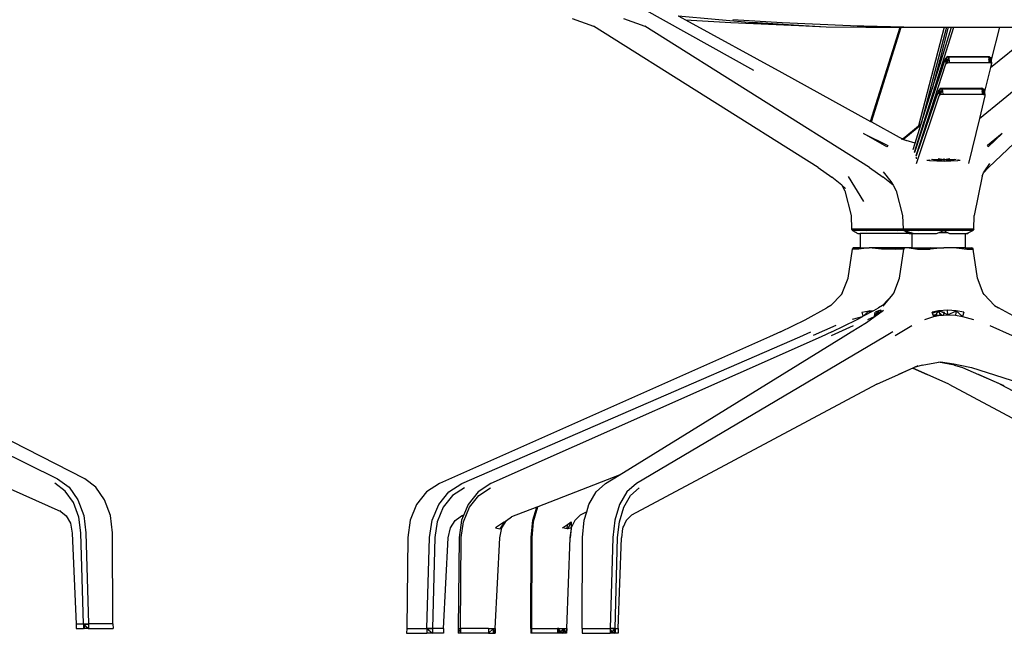
# Model space of a CAD drawing. Units: millimetres. Extents: x 1982 to 11527, y -2185 to 3413.
# Drawn here: x 5055 to 5697, y -1959 to -1559 of the extents above; entities that cross this region are included whole.
import ezdxf

# ---------------------------------------------------------------- set-up
doc = ezdxf.new("R2010")
doc.units = ezdxf.units.MM
doc.layers.add('Edges', color=7, linetype='Continuous')

# ---------------------------------------------------------------- blocks, each defined once
blk = doc.blocks.new('Large Round Conference Table rs')
at = {"layer": 'Edges'}
for p, q in [((181.35, -237.8), (109.33, -197.46)), ((62.86, -203.8), (76.87, -208.73)), ((96.39, -203.8), (110.4, -208.73)), ((132.07, -202.04), (180.21, -206.51)), ((132.07, -202.04), (136.86, -204.66)), ((136.86, -204.66), (166.37, -206.41)), ((136.86, -204.66), (199.68, -239.01)), ((167.74, -204.5), (199.9, -206.41)), ((223.26, -300.88), (76.87, -208.73)), ((256.79, -300.88), (110.4, -208.73)), ((166.37, -206.41), (210.83, -208.32)), ((210.83, -208.32), (180.21, -206.51)), ((180.21, -206.51), (207.08, -208.02)), ((199.9, -206.41), (244.36, -208.32)), ((207.08, -208.02), (210.83, -208.32)), ((207.08, -208.02), (213.7, -208.4)), ((210.83, -208.32), (228.51, -209.23)), ((210.83, -208.32), (213.7, -208.4)), ((213.7, -208.4), (228.51, -209.23)), ((228.51, -209.23), (254.46, -209.43)), ((244.36, -208.32), (262.04, -209.23)), ((244.36, -208.32), (287.99, -209.43)), ((246.53, -209.23), (254.46, -209.43)), ((254.46, -209.43), (276.8, -209.43)), ((257.48, -270.94), (276.8, -209.43)), ((258.03, -271.25), (277.47, -209.35)), ((262.04, -209.23), (276.83, -209.34)), ((276.8, -209.43), (276.83, -209.34)), ((276.83, -209.34), (277.47, -209.35)), ((277.47, -209.35), (287.99, -209.43)), ((286.16, -290.9), (311.74, -209.43)), ((287.99, -209.43), (305.56, -209.43)), ((305.56, -209.43), (288.86, -273.88)), ((306.94, -209.43), (290.61, -272.23)), ((308.16, -209.43), (302.63, -230.69)), ((302.85, -233.25), (310.33, -209.43)), ((305.56, -209.43), (306.94, -209.43)), ((306.94, -209.43), (308.16, -209.43)), ((308.16, -209.43), (310.33, -209.43)), ((310.33, -209.43), (311.74, -209.43)), ((311.74, -209.43), (341.69, -209.43)), ((335.82, -235.67), (368.17, -209.43)), ((341.69, -209.43), (336.16, -230.69)), ((341.69, -209.43), (368.17, -209.43)), ((286.27, -290.9), (306.28, -229.84)), ((302.63, -230.69), (297.7, -249.64)), ((302.63, -230.69), (302.85, -233.25)), ((306.28, -229.84), (307.18, -229.01)), ((306.28, -229.84), (307.06, -229.17)), ((306.28, -229.84), (306.4, -231.32)), ((306.28, -229.84), (307.36, -232.71)), ((306.4, -231.32), (307.18, -229.01)), ((307.96, -228.53), (307.06, -229.17)), ((307.06, -229.17), (308.54, -228.88)), ((307.18, -229.01), (307.06, -229.17)), ((307.06, -229.17), (307.36, -232.71)), ((307.18, -229.01), (307.96, -228.53)), ((308.55, -229), (307.18, -229.01)), ((308.54, -228.88), (307.36, -232.71)), ((307.96, -228.53), (334.07, -228.48)), ((307.96, -228.53), (308.54, -228.88)), ((308.54, -228.88), (334.38, -228.88)), ((308.54, -228.88), (308.55, -229)), ((308.55, -229), (308.84, -232.42)), ((334.07, -228.48), (334.3, -228.78)), ((334.07, -228.48), (334.98, -228.78)), ((334.07, -228.48), (335.71, -229.17)), ((334.98, -228.78), (334.3, -228.78)), ((334.3, -228.78), (334.38, -228.88)), ((334.38, -228.88), (334.53, -230.6)), ((334.38, -228.88), (335.71, -229.17)), ((334.53, -230.6), (334.98, -228.78)), ((334.53, -230.6), (334.68, -232.42)), ((335.71, -229.17), (334.68, -232.42)), ((334.98, -228.78), (336.09, -229.84)), ((334.98, -228.78), (335.71, -229.17)), ((336.09, -229.84), (335.39, -232.57)), ((335.71, -229.17), (336, -232.7)), ((335.71, -229.17), (336.09, -229.84)), ((336.09, -229.84), (336, -232.7)), ((336.09, -229.84), (336.16, -230.69)), ((336.16, -230.69), (336.39, -233.38)), ((287.28, -293.21), (306.58, -233.38)), ((297.7, -249.64), (302.85, -233.25)), ((306.4, -231.32), (306.58, -233.38)), ((306.58, -233.38), (307.36, -232.71)), ((307.36, -232.71), (308.84, -232.42)), ((308.84, -232.42), (334.68, -232.42)), ((335.82, -235.67), (331.86, -251.41)), ((334.68, -232.42), (335.39, -232.57)), ((335.39, -232.57), (336, -232.7)), ((336.39, -233.38), (335.82, -235.67)), ((336, -232.7), (336.39, -233.38)), ((199.68, -239.01), (257.48, -270.94)), ((328.52, -268.89), (362.9, -240.91)), ((290.61, -272.23), (297.7, -249.64)), ((301.97, -250.57), (302.87, -249.74)), ((301.97, -250.57), (302.76, -249.9)), ((302.09, -251.97), (302.87, -249.74)), ((303.65, -249.26), (302.76, -249.9)), ((302.76, -249.9), (304.23, -249.61)), ((302.87, -249.74), (302.76, -249.9)), ((302.76, -249.9), (303.06, -253.44)), ((302.87, -249.74), (303.65, -249.26)), ((304.24, -249.72), (302.87, -249.74)), ((304.23, -249.61), (303.06, -253.44)), ((303.65, -249.26), (329.76, -249.21)), ((303.65, -249.26), (304.23, -249.61)), ((304.23, -249.61), (309.46, -249.61)), ((304.23, -249.61), (304.24, -249.72)), ((304.24, -249.72), (304.53, -253.15)), ((329.76, -249.21), (309.46, -249.61)), ((309.46, -249.61), (318.31, -249.61)), ((330, -249.51), (318.31, -249.61)), ((318.31, -249.61), (330.07, -249.61)), ((329.76, -249.21), (330, -249.51)), ((329.76, -249.21), (330.67, -249.51)), ((329.76, -249.21), (331.4, -249.89)), ((330, -249.51), (330.07, -249.61)), ((330.67, -249.51), (330, -249.51)), ((330.07, -249.61), (330.22, -251.39)), ((330.07, -249.61), (331.4, -249.89)), ((330.22, -251.39), (330.67, -249.51)), ((331.4, -249.89), (330.37, -253.15)), ((330.67, -249.51), (331.78, -250.57)), ((330.67, -249.51), (331.4, -249.89)), ((331.4, -249.89), (331.78, -250.57)), ((331.4, -249.89), (331.7, -253.43)), ((287.47, -293.18), (301.97, -250.57)), ((287.52, -298.37), (302.27, -254.11)), ((301.97, -250.57), (302.09, -251.97)), ((301.97, -250.57), (303.06, -253.44)), ((302.09, -251.97), (302.27, -254.11)), ((302.27, -254.11), (303.06, -253.44)), ((303.06, -253.44), (304.53, -253.15)), ((304.53, -253.15), (330.37, -253.15)), ((332.08, -254.11), (328.52, -268.89)), ((330.22, -251.39), (330.37, -253.15)), ((330.37, -253.15), (331.11, -253.31)), ((331.78, -250.57), (331.11, -253.31)), ((331.11, -253.31), (331.7, -253.43)), ((331.78, -250.57), (331.7, -253.43)), ((331.7, -253.43), (332.08, -254.11)), ((331.78, -250.57), (331.86, -251.41)), ((331.86, -251.41), (332.08, -254.11)), ((334.51, -300.88), (382.89, -254.8)), ((328.52, -268.89), (321.43, -298.37)), ((257.48, -270.94), (258.03, -271.25)), ((258.03, -271.25), (276.16, -281.26)), ((279.14, -282.27), (290.36, -273.03)), ((279.8, -281.26), (288.86, -273.88)), ((286.57, -285.1), (290.36, -273.03)), ((288.86, -273.88), (290.51, -272.54)), ((290.36, -273.03), (290.51, -272.54)), ((290.51, -272.54), (290.61, -272.23)), ((268.2, -287.4), (252.89, -278.85)), ((252.89, -278.85), (268.68, -286.49)), ((276.16, -281.26), (278.29, -282.26)), ((280.66, -283.37), (277.6, -282.47)), ((278.29, -282.26), (279.8, -281.26)), ((278.29, -282.26), (279.25, -282.7)), ((278.77, -282.48), (279.14, -282.27)), ((278.81, -282.5), (279.14, -282.27)), ((279.14, -282.27), (278.88, -282.53)), ((279.8, -281.26), (279.14, -282.27)), ((279.25, -282.7), (279.14, -282.27)), ((343.32, -278.85), (333.67, -286.49)), ((343.32, -278.85), (334.19, -287.4)), ((268.68, -286.49), (268.2, -287.4)), ((279.25, -282.7), (280.66, -283.37)), ((286.57, -285.1), (280.66, -283.37)), ((285.28, -289.21), (286.57, -285.1)), ((334.19, -287.4), (333.67, -286.49)), ((286.25, -290.95), (286.27, -290.9)), ((287.27, -294.84), (287.55, -294.06)), ((287.27, -294.84), (287.58, -294.9)), ((287.43, -293.31), (287.47, -293.18)), ((305.53, -295.85), (301.55, -295.27)), ((305.53, -295.85), (305.41, -295.09)), ((309.16, -295.27), (305.53, -295.85)), ((223.26, -300.88), (232.3, -307.32)), ((256.79, -300.88), (265.83, -307.32)), ((294.25, -296.12), (296.04, -296.45)), ((294.68, -296.01), (296.04, -296.45)), ((296.04, -296.45), (296.09, -295.63)), ((296.04, -296.45), (305.58, -296.85)), ((297.21, -295.52), (305.58, -296.85)), ((298.07, -295.45), (305.53, -295.85)), ((305.53, -295.85), (312.55, -295.45)), ((305.58, -296.85), (305.53, -295.85)), ((305.58, -296.85), (313.37, -295.52)), ((305.58, -296.85), (314.52, -296.45)), ((314.43, -295.63), (314.52, -296.45)), ((314.52, -296.45), (315.61, -296.01)), ((314.52, -296.45), (315.98, -296.12)), ((331.25, -304.45), (334.51, -300.88)), ((331.58, -303.8), (335.32, -298.36)), ((238.67, -312.53), (232.3, -307.32)), ((253.07, -323.01), (243.08, -306.81)), ((265.79, -303.8), (270.76, -310.03)), ((272.2, -312.53), (265.83, -307.32)), ((330.18, -306.55), (325.17, -332.17)), ((330.18, -306.55), (331.25, -304.45)), ((330.4, -305.41), (330.18, -306.55)), ((331.25, -304.45), (331.58, -303.8)), ((238.67, -312.53), (240.76, -316.17)), ((241.14, -314.56), (238.67, -312.53)), ((270.76, -310.03), (272.2, -312.53)), ((272.2, -312.53), (274.29, -316.17)), ((240.76, -316.17), (244.83, -332.17)), ((274.29, -316.17), (278.36, -332.17)), ((244.83, -332.17), (245.14, -341.12)), ((278.36, -332.17), (278.67, -341.12)), ((324.92, -341.12), (325.17, -332.17)), ((278.67, -341.12), (245.14, -341.12)), ((245.14, -341.12), (245.66, -342.03)), ((247.28, -342.03), (245.14, -341.12)), ((247.8, -341.12), (245.66, -342.03)), ((245.66, -342.03), (249.15, -343.94)), ((279.18, -342.03), (245.66, -342.03)), ((254.92, -342.03), (246.47, -341.12)), ((247.28, -342.03), (246.47, -341.12)), ((247.8, -341.12), (248.24, -342.03)), ((248.24, -342.03), (254.78, -341.12)), ((249.15, -343.94), (250.84, -343.94)), ((249.15, -343.94), (250.84, -343.94)), ((250.84, -343.94), (250.84, -353.29)), ((282.68, -343.94), (250.84, -343.94)), ((262.94, -342.03), (254.58, -341.12)), ((254.58, -341.12), (254.92, -342.03)), ((254.78, -341.12), (255.04, -342.03)), ((255.04, -342.03), (264.63, -341.12)), ((262.8, -341.12), (262.94, -342.03)), ((271.75, -342.03), (262.8, -341.12)), ((264.63, -341.12), (264.7, -342.03)), ((264.63, -341.12), (275.12, -342.03)), ((271.75, -342.03), (271.83, -341.12)), ((280.29, -341.12), (271.75, -342.03)), ((275.12, -342.03), (275.25, -341.12)), ((275.25, -341.12), (284.02, -342.03)), ((324.92, -341.12), (278.67, -341.12)), ((278.67, -341.12), (279.18, -342.03)), ((280.81, -342.03), (278.67, -341.12)), ((281.33, -341.12), (279.18, -342.03)), ((279.18, -342.03), (282.68, -343.94)), ((279.18, -342.03), (284.37, -343.51)), ((305.28, -342.03), (279.18, -342.03)), ((288.45, -342.03), (280, -341.12)), ((280.81, -342.03), (280, -341.12)), ((286.98, -341.12), (280.03, -342.03)), ((280.03, -342.03), (280.29, -341.12)), ((281.33, -341.12), (281.77, -342.03)), ((281.77, -342.03), (288.31, -341.12)), ((282.68, -343.94), (284.37, -343.94)), ((282.68, -343.94), (285.87, -343.94)), ((284.02, -342.03), (284.37, -341.12)), ((289.58, -342.03), (284.37, -341.12)), ((284.37, -343.51), (285.87, -343.94)), ((284.37, -343.51), (284.37, -343.94)), ((284.37, -343.94), (284.37, -353.29)), ((285.87, -343.94), (300.41, -343.94)), ((286.52, -342.03), (286.98, -341.12)), ((291.39, -341.12), (286.52, -342.03)), ((296.47, -342.03), (288.11, -341.12)), ((288.11, -341.12), (288.45, -342.03)), ((288.31, -341.12), (288.57, -342.03)), ((288.57, -342.03), (298.16, -341.12)), ((289.58, -342.03), (290.06, -341.12)), ((290.06, -341.12), (290.61, -342.03)), ((291.39, -341.12), (290.61, -342.03)), ((296.33, -341.12), (296.47, -342.03)), ((305.28, -342.03), (296.33, -341.12)), ((298.16, -341.12), (298.23, -342.03)), ((298.16, -341.12), (308.65, -342.03)), ((300.41, -343.94), (302.21, -343.23)), ((302.21, -343.23), (305.28, -342.03)), ((302.21, -343.23), (307.6, -343.23)), ((305.28, -342.03), (305.36, -341.12)), ((313.82, -341.12), (305.28, -342.03)), ((305.28, -342.03), (307.6, -343.23)), ((324.14, -342.03), (305.28, -342.03)), ((307.6, -343.23), (308.96, -343.94)), ((308.65, -342.03), (308.78, -341.12)), ((308.78, -341.12), (317.55, -342.03)), ((308.96, -343.94), (319.15, -343.94)), ((320.51, -341.12), (313.56, -342.03)), ((313.56, -342.03), (313.82, -341.12)), ((317.55, -342.03), (317.9, -341.12)), ((323.11, -342.03), (317.9, -341.12)), ((319.15, -343.94), (319.15, -353.29)), ((319.15, -343.94), (320.25, -343.94)), ((320.05, -342.03), (320.51, -341.12)), ((324.92, -341.12), (320.05, -342.03)), ((320.25, -343.94), (321.66, -343.24)), ((320.84, -343.94), (320.25, -343.94)), ((320.25, -343.94), (320.84, -343.94)), ((320.84, -343.94), (321.66, -343.24)), ((321.66, -343.24), (324.14, -342.03)), ((323.11, -342.03), (323.59, -341.12)), ((323.59, -341.12), (324.14, -342.03)), ((324.92, -341.12), (324.14, -342.03)), ((242.83, -373.11), (245.78, -354.1)), ((246.07, -353.29), (245.78, -354.1)), ((245.78, -354.1), (246.42, -353.29)), ((246.07, -354.1), (245.78, -354.1)), ((246.07, -353.29), (246.07, -354.1)), ((250.84, -353.29), (246.07, -353.29)), ((249.59, -354.1), (246.07, -354.1)), ((246.42, -353.29), (249.59, -354.1)), ((256.52, -353.29), (249.59, -354.1)), ((250.84, -353.29), (256.52, -353.29)), ((264.64, -354.1), (256.52, -353.29)), ((279.6, -353.29), (256.52, -353.29)), ((264.74, -353.29), (264.64, -354.1)), ((279.31, -354.1), (264.64, -354.1)), ((264.74, -353.29), (273.65, -354.1)), ((273.48, -353.29), (279.39, -353.87)), ((273.65, -354.1), (273.48, -353.29)), ((276.36, -373.11), (279.31, -354.1)), ((279.6, -353.29), (279.31, -354.1)), ((282.62, -353.29), (279.6, -353.29)), ((282.62, -353.29), (288.2, -354.1)), ((284.37, -353.29), (282.62, -353.29)), ((284.37, -353.29), (305.25, -353.29)), ((296.5, -353.29), (288.2, -354.1)), ((288.2, -354.1), (296.33, -354.1)), ((305.25, -353.29), (296.33, -354.1)), ((296.33, -354.1), (296.5, -353.29)), ((313.46, -353.29), (305.25, -353.29)), ((313.46, -353.29), (320.39, -354.1)), ((319.15, -353.29), (313.46, -353.29)), ((319.15, -353.29), (323.92, -353.29)), ((323.57, -353.29), (320.39, -354.1)), ((320.39, -354.1), (323.92, -354.1)), ((324.2, -354.1), (323.57, -353.29)), ((323.92, -353.29), (323.92, -353.97)), ((323.92, -353.29), (324.2, -354.1)), ((323.92, -353.29), (324.51, -354.1)), ((324.51, -354.1), (323.92, -353.97)), ((323.92, -353.97), (323.92, -354.1)), ((324.51, -354.1), (323.92, -354.1)), ((327.15, -373.11), (324.51, -354.1)), ((239.1, -382.87), (242.83, -373.11)), ((272.63, -382.87), (276.36, -373.11)), ((330.89, -382.87), (327.15, -373.11)), ((231.66, -390.82), (238.48, -383.63)), ((238.48, -383.63), (239.1, -382.87)), ((238.48, -383.63), (239.2, -382.87)), ((265.19, -390.82), (272.01, -383.63)), ((265.73, -391.32), (272.01, -383.63)), ((272.01, -383.63), (272.63, -382.87)), ((331.51, -383.63), (330.79, -382.87)), ((331.51, -383.63), (330.89, -382.87)), ((338.33, -390.82), (331.51, -383.63)), ((231.66, -390.82), (229.08, -392.53)), ((265.19, -390.82), (262.6, -392.53)), ((338.33, -390.82), (340.91, -392.53)), ((214.8, -400.17), (229.08, -392.53)), ((251.76, -395.24), (256.65, -394.34)), ((251.76, -395.24), (252.52, -397.93)), ((251.99, -398.21), (252.52, -397.93)), ((252.52, -397.93), (259.62, -394.13)), ((252.96, -397.69), (256.65, -394.34)), ((254.9, -401.99), (260.51, -397.91)), ((256.65, -394.34), (259.62, -394.13)), ((256.65, -394.34), (256.87, -395.6)), ((258.02, -394.99), (256.65, -394.34)), ((259.62, -394.13), (262.6, -392.53)), ((260.14, -398.06), (262.74, -394.34)), ((260.14, -398.06), (260.59, -395.24)), ((260.14, -398.06), (260.51, -397.91)), ((260.51, -397.91), (261.71, -397.04)), ((262.74, -394.34), (260.59, -395.24)), ((261.71, -397.04), (265.98, -393.94)), ((261.71, -397.04), (263.82, -395.24)), ((262.26, -396.57), (262.74, -394.34)), ((264.19, -393.94), (262.74, -394.34)), ((263.16, -395.8), (262.74, -394.34)), ((263.82, -395.24), (264.47, -394.34)), ((264.19, -393.94), (263.93, -395.1)), ((264.47, -394.34), (264.19, -393.94)), ((301.76, -394.45), (297.75, -395.24)), ((298.41, -397.12), (297.75, -395.24)), ((297.98, -395.88), (300.43, -394.71)), ((300.6, -397.26), (298.41, -397.12)), ((298.74, -398.06), (298.41, -397.12)), ((298.74, -398.06), (302.31, -394.34)), ((298.74, -398.06), (301.76, -397.48)), ((300.6, -397.26), (301.16, -394.57)), ((301.76, -397.48), (300.6, -397.26)), ((303.94, -397.19), (301.38, -394.52)), ((302.31, -394.34), (301.76, -394.45)), ((301.76, -394.45), (305.76, -395.24)), ((301.76, -397.48), (302.91, -397.26)), ((307.68, -393.94), (302.31, -394.34)), ((307.79, -396.96), (302.31, -394.34)), ((302.91, -397.26), (302.31, -394.34)), ((302.91, -397.26), (305.1, -397.12)), ((305.1, -397.12), (305.76, -395.24)), ((305.1, -397.12), (307.79, -396.96)), ((313.34, -394.34), (307.68, -393.94)), ((307.79, -396.96), (307.68, -393.94)), ((307.79, -396.96), (313.34, -394.34)), ((307.79, -396.96), (312.83, -397.26)), ((313.34, -394.34), (312.83, -397.26)), ((312.83, -397.26), (317.43, -398.06)), ((318.23, -395.24), (313.34, -394.34)), ((317.43, -398.06), (313.34, -394.34)), ((318.23, -395.24), (317.43, -398.06)), ((355.18, -400.17), (340.91, -392.53)), ((198.76, -408.12), (214.8, -400.17)), ((234.79, -404), (220.04, -410.44)), ((232.14, -410.44), (246.39, -404)), ((232.29, -408.12), (248.33, -400.17)), ((244.92, -408.12), (254.9, -401.99)), ((251.99, -398.21), (245.45, -399.97)), ((248.33, -400.17), (251.99, -398.21)), ((255.64, -399.97), (260.14, -398.06)), ((273.62, -410.44), (284.51, -404)), ((292.83, -399.97), (298.74, -398.06)), ((317.43, -398.06), (324.53, -399.97)), ((335.2, -404), (349.94, -410.44)), ((-465.93, -408.32), (-272.57, -503.9)), ((-254.87, -503.9), (-442.39, -408.32)), ((198.76, -408.12), (191.71, -411.34)), ((211.3, -411.34), (218.53, -408.12)), ((232.29, -408.12), (225.24, -411.34)), ((239.74, -411.34), (244.92, -408.12)), ((271.97, -408.12), (266.66, -411.34)), ((191.71, -411.34), (-23.63, -506.91)), ((-8.89, -506.91), (211.3, -411.34)), ((225.24, -411.34), (9.9, -506.91)), ((93.54, -501.41), (239.74, -411.34)), ((266.66, -411.34), (104.85, -506.91)), ((275.65, -435.83), (288.6, -430.05)), ((291.26, -429.75), (286.02, -431.26)), ((291.26, -429.75), (301.76, -427.8)), ((301.76, -427.8), (303.15, -427.54)), ((312.25, -429.75), (301.76, -427.8)), ((303.15, -427.54), (311.71, -429.02)), ((311.71, -429.02), (312.25, -429.75)), ((311.71, -429.02), (315.94, -429.75)), ((312.25, -429.75), (317.5, -431.26)), ((315.94, -429.75), (323.38, -431.26)), ((261.53, -442.13), (275.65, -435.83)), ((284.99, -431.71), (275.65, -435.83)), ((285.05, -431.69), (284.99, -431.71)), ((284.99, -431.71), (294.34, -435.83)), ((286.02, -431.26), (285.05, -431.69)), ((294.34, -435.83), (285.05, -431.69)), ((308.46, -442.13), (294.34, -435.83)), ((317.5, -431.26), (327.87, -435.83)), ((323.38, -431.26), (360.43, -443.13)), ((341.99, -442.13), (327.87, -435.83)), ((327.87, -435.83), (344.45, -443.13)), ((-461.2, -440.11), (-270.49, -525.1)), ((261.53, -442.13), (101.61, -527.64)), ((308.46, -442.13), (468.38, -527.64)), ((341.99, -442.13), (468.13, -509.58)), ((-267.54, -511.84), (-274.38, -506.71)), ((-272.57, -503.9), (-265.13, -509.43)), ((-247.62, -509.43), (-254.87, -503.9)), ((-23.63, -506.91), (-31.94, -512.45)), ((-17.38, -512.45), (-8.89, -506.91)), ((9.9, -506.91), (1.59, -512.45)), ((93.54, -501.41), (40.58, -522.05)), ((78.61, -512.45), (84.61, -506.91)), ((84.61, -506.91), (93.54, -501.41)), ((104.85, -506.91), (98.63, -512.45)), ((-262.21, -519.39), (-267.54, -511.84)), ((-265.13, -509.43), (-259.39, -517.68)), ((-241.89, -517.68), (-247.62, -509.43)), ((-31.94, -512.45), (-38.5, -520.7)), ((-23.93, -520.7), (-17.38, -512.45)), ((-7.18, -509.73), (-14.98, -514.86)), ((1.59, -512.45), (-4.97, -520.7)), ((2.06, -514.86), (9.69, -509.73)), ((73.84, -520.7), (78.61, -512.45)), ((98.63, -512.45), (93.85, -520.7)), ((101, -514.86), (106.72, -509.73)), ((-258.79, -528.85), (-262.21, -519.39)), ((-259.39, -517.68), (-255.57, -527.84)), ((-238.16, -527.84), (-241.89, -517.68)), ((-14.98, -514.86), (-21.07, -522.41)), ((-4.04, -522.41), (2.06, -514.86)), ((96.56, -522.41), (101, -514.86)), ((-271.06, -524.62), (-270.49, -525.1)), ((-270.49, -525.1), (-266.94, -528.04)), ((-38.5, -520.7), (-42.77, -530.86)), ((-28.29, -530.86), (-23.93, -520.7)), ((-21.07, -522.41), (-24.98, -531.86)), ((-4.97, -520.7), (-8.01, -527.91)), ((-7.95, -531.86), (-4.04, -522.41)), ((39.81, -522.35), (23.34, -528.77)), ((37.23, -530.86), (39.81, -522.35)), ((40.37, -522.41), (37.52, -531.86)), ((40.58, -522.05), (39.81, -522.35)), ((40.58, -522.05), (40.37, -522.41)), ((72.44, -525.31), (68.08, -527.64)), ((70.76, -530.86), (72.44, -525.31)), ((72.44, -525.31), (73.84, -520.7)), ((93.85, -520.7), (90.66, -530.86)), ((93.71, -531.86), (96.56, -522.41)), ((-266.94, -528.04), (-264.22, -532.87)), ((-257.38, -539.21), (-258.79, -528.85)), ((-255.57, -527.84), (-254.06, -539.21)), ((-236.86, -539.21), (-238.16, -527.84)), ((-42.77, -530.86), (-44.3, -542.23)), ((-29.98, -542.23), (-28.29, -530.86)), ((-24.98, -531.86), (-26.56, -542.23)), ((-16.45, -535.89), (-13.36, -531.06)), ((-13.36, -531.06), (-10.19, -528.77)), ((-9.24, -530.86), (-10.77, -542.23)), ((-10.19, -528.77), (-8.63, -527.64)), ((-8.01, -527.91), (-10.19, -528.77)), ((-9.36, -542.23), (-7.95, -531.86)), ((-8.01, -527.91), (-9.24, -530.86)), ((18.88, -531.86), (12.97, -535.89)), ((18.88, -531.86), (15.89, -536.59)), ((17.08, -535.89), (20.17, -531.06)), ((17.08, -535.89), (18.88, -531.86)), ((20.17, -531.06), (23.34, -528.77)), ((23.34, -528.77), (23.13, -528.85)), ((36.17, -542.23), (37.23, -530.86)), ((37.52, -531.86), (36.55, -542.23)), ((59.98, -533.57), (62.37, -531.86)), ((62.37, -531.86), (60.2, -536.59)), ((62.37, -531.86), (62.38, -535.59)), ((64.66, -531.06), (62.39, -535.89)), ((68.08, -527.64), (64.66, -531.06)), ((69.7, -542.23), (70.76, -530.86)), ((90.66, -530.86), (89.37, -542.23)), ((92.51, -542.23), (93.71, -531.86)), ((98.19, -531.06), (95.92, -535.89)), ((101.61, -527.64), (98.19, -531.06)), ((-264.22, -532.87), (-263.01, -539.41)), ((-255.77, -598.56), (-257.38, -539.21)), ((-254.06, -539.21), (-252.35, -598.46)), ((-236.45, -598.46), (-236.86, -539.21)), ((-17.85, -542.43), (-16.45, -535.89)), ((12.97, -535.89), (15.89, -536.59)), ((15.68, -542.43), (17.08, -535.89)), ((15.89, -536.59), (17.08, -535.89)), ((56.75, -535.89), (59.98, -533.57)), ((59.65, -536.48), (56.75, -535.89)), ((59.65, -536.48), (59.98, -533.57)), ((60.2, -536.59), (59.65, -536.48)), ((62.34, -535.9), (60.2, -536.59)), ((62.33, -536.26), (61.4, -542.43)), ((62.33, -536.26), (61.63, -542.33)), ((62.39, -535.89), (62.33, -536.26)), ((62.38, -535.59), (62.34, -535.9)), ((62.39, -535.89), (62.34, -535.9)), ((62.38, -535.59), (62.39, -535.89)), ((95.86, -536.26), (95.16, -542.33)), ((95.92, -535.89), (95.86, -536.26)), ((96.02, -534.88), (95.92, -535.89)), ((-263.01, -539.41), (-260.4, -598.56)), ((-44.3, -542.23), (-44.96, -601.48)), ((-31.74, -601.48), (-29.98, -542.23)), ((-26.56, -542.23), (-28.2, -601.58)), ((-20.86, -601.58), (-17.85, -542.43)), ((-10.77, -542.23), (-11.43, -601.48)), ((-9.91, -601.58), (-9.36, -542.23)), ((12.67, -601.58), (15.68, -542.43)), ((36.04, -601.48), (36.17, -542.23)), ((36.55, -542.23), (36.5, -601.58)), ((59.37, -601.58), (61.63, -542.33)), ((69.57, -601.48), (69.7, -542.23)), ((89.37, -542.23), (87.74, -601.48)), ((90.97, -601.58), (92.51, -542.23)), ((92.9, -601.58), (95.16, -542.33)), ((-260.4, -598.56), (-260.4, -601.58)), ((-255.77, -598.56), (-260.4, -598.56)), ((-260.4, -601.58), (-255.78, -601.58)), ((-255.77, -598.56), (-255.78, -601.58)), ((-255.28, -601.13), (-255.78, -601.58)), ((-255.78, -601.15), (-255.28, -601.58)), ((-255.28, -601.58), (-255.78, -601.58)), ((-255.77, -598.56), (-255.27, -598.56)), ((-255.27, -598.56), (-255.77, -599)), ((-255.77, -598.56), (-252.36, -601.58)), ((-255.27, -598.56), (-255.28, -601.58)), ((-252.36, -601.58), (-255.28, -601.58)), ((-252.35, -598.46), (-255.27, -598.56)), ((-255.27, -598.56), (-252.35, -598.56)), ((-252.35, -598.56), (-252.36, -601.58)), ((-252.36, -601.58), (-236.43, -601.58)), ((-252.35, -598.46), (-252.35, -598.56)), ((-236.45, -598.46), (-252.35, -598.46)), ((-236.45, -598.46), (-236.43, -601.58)), ((-44.96, -601.48), (-44.99, -604.6)), ((-44.96, -601.48), (-31.74, -601.48)), ((-28.2, -601.58), (-31.74, -601.48)), ((-31.74, -601.48), (-31.74, -601.58)), ((-31.74, -601.48), (-28.2, -604.6)), ((-31.74, -601.58), (-28.2, -601.58)), ((-31.74, -601.58), (-31.73, -604.6)), ((-28.2, -601.58), (-28.2, -604.6)), ((-20.86, -601.58), (-28.2, -601.58)), ((-20.86, -601.58), (-20.85, -604.6)), ((-11.43, -601.48), (-11.46, -604.6)), ((-9.91, -601.58), (-11.46, -604.6)), ((-11.43, -601.48), (-9.91, -601.58)), ((-9.91, -601.58), (-9.94, -604.6)), ((8.4, -601.58), (-9.91, -601.58)), ((8.4, -601.58), (8.41, -604.6)), ((8.4, -601.58), (12.67, -601.58)), ((11.63, -601.58), (8.41, -604.6)), ((11.6, -604.6), (11.63, -601.58)), ((12.67, -601.58), (11.6, -604.6)), ((12.67, -601.58), (12.68, -604.6)), ((36.04, -601.48), (36.01, -604.6)), ((36.5, -601.58), (36.04, -601.48)), ((36.04, -601.48), (36.46, -604.6)), ((36.5, -601.58), (36.46, -604.6)), ((36.5, -601.58), (53.37, -601.58)), ((53.37, -601.58), (53.38, -604.6)), ((54.22, -601.58), (53.37, -601.58)), ((53.37, -601.58), (57.08, -604.6)), ((54.22, -601.58), (54.23, -604.6)), ((54.22, -601.58), (57.44, -601.58)), ((57.44, -601.58), (54.23, -604.6)), ((57.08, -604.6), (57.1, -601.58)), ((57.1, -601.58), (59.24, -604.6)), ((57.44, -601.58), (59.24, -601.58)), ((57.44, -601.58), (57.45, -604.6)), ((59.37, -601.58), (59.24, -601.58)), ((59.24, -601.58), (59.24, -604.6)), ((59.37, -601.58), (59.33, -604.6)), ((69.57, -601.48), (69.54, -604.6)), ((69.57, -601.48), (87.74, -601.48)), ((87.74, -601.48), (90.63, -601.58)), ((87.74, -601.48), (87.74, -601.58)), ((90.63, -601.58), (87.74, -601.58)), ((87.74, -601.58), (87.76, -604.6)), ((87.75, -602.27), (90.61, -604.6)), ((90.97, -601.58), (87.76, -604.6)), ((90.61, -604.6), (90.63, -601.58)), ((90.97, -601.58), (90.63, -601.58)), ((90.63, -601.58), (90.97, -602.06)), ((90.97, -601.58), (92.9, -601.58)), ((90.97, -601.58), (90.98, -604.6)), ((92.9, -601.58), (92.86, -604.6)), ((-44.99, -604.6), (-31.73, -604.6)), ((-28.2, -604.6), (-31.73, -604.6)), ((-20.85, -604.6), (-28.2, -604.6)), ((-9.94, -604.6), (-11.46, -604.6)), ((8.41, -604.6), (-9.94, -604.6)), ((8.41, -604.6), (12.68, -604.6)), ((36.46, -604.6), (36.01, -604.6)), ((53.38, -604.6), (36.46, -604.6)), ((54.23, -604.6), (53.38, -604.6)), ((57.45, -604.6), (54.23, -604.6)), ((59.24, -604.6), (57.45, -604.6)), ((59.24, -604.6), (59.33, -604.6)), ((69.54, -604.6), (87.76, -604.6)), ((90.98, -604.6), (87.76, -604.6)), ((92.86, -604.6), (90.98, -604.6))]:
    blk.add_line(p, q, dxfattribs=at)

msp = doc.modelspace()

# ---------------------------------------------------------------- block references
msp.add_blockref('Large Round Conference Table rs', (5352.31, -1354.72))

doc.saveas('drawing.dxf')
